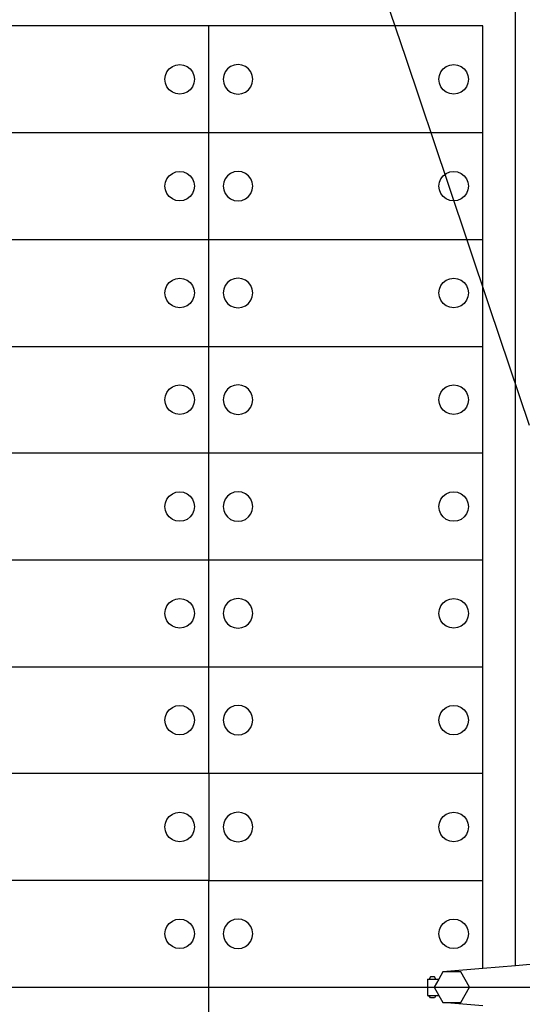
# Model space of a CAD drawing. Units: metres. Extents: x 32 to 217, y -44 to 45.
# Drawn here: x 133 to 136, y 21 to 27 of the extents above; entities that cross this region are included whole.
import ezdxf

# ---------------------------------------------------------------- set-up
doc = ezdxf.new("R2010")
doc.units = ezdxf.units.M
doc.layers.add('Edges', color=7, linetype='Continuous')

# ---------------------------------------------------------------- blocks, each defined once
blk = doc.blocks.new('cargoplan')
at = {"layer": 'Edges'}
for p, q in [((114.8039, 27.8374), (115.0698, 27.0467)), ((115.7406, 21.5098), (115.7406, 27.4426)), ((113.8689, 27.2426), (112.1971, 27.2426)), ((113.8689, 26.5911), (113.8689, 27.2426)), ((115.5406, 27.2426), (113.8689, 27.2426)), ((115.5406, 26.5911), (115.5406, 27.2426)), ((115.0698, 27.0467), (115.3282, 26.278)), ((113.6131, 26.9619), (113.6274, 26.9805)), ((113.6274, 26.9805), (113.646, 26.9948)), ((113.646, 26.9948), (113.6677, 27.0038)), ((113.6677, 27.0038), (113.691, 27.0069)), ((113.691, 27.0069), (113.7143, 27.0038)), ((113.7143, 27.0038), (113.736, 26.9948)), ((113.736, 26.9948), (113.7547, 26.9805)), ((113.7547, 26.9805), (113.769, 26.9619)), ((113.9831, 26.9805), (113.9688, 26.9619)), ((114.0017, 26.9948), (113.9831, 26.9805)), ((114.0234, 27.0038), (114.0017, 26.9948)), ((114.0467, 27.0069), (114.0234, 27.0038)), ((114.07, 27.0038), (114.0467, 27.0069)), ((114.0917, 26.9948), (114.07, 27.0038)), ((114.1104, 26.9805), (114.0917, 26.9948)), ((114.1247, 26.9619), (114.1104, 26.9805)), ((115.2848, 26.9619), (115.2991, 26.9805)), ((115.2991, 26.9805), (115.3178, 26.9948)), ((115.3178, 26.9948), (115.3395, 27.0038)), ((115.3395, 27.0038), (115.3628, 27.0069)), ((115.3628, 27.0069), (115.3861, 27.0038)), ((115.3861, 27.0038), (115.4078, 26.9948)), ((115.4078, 26.9948), (115.4264, 26.9805)), ((115.4264, 26.9805), (115.4407, 26.9619)), ((113.601, 26.9169), (113.6041, 26.9402)), ((113.6041, 26.8936), (113.601, 26.9169)), ((113.6041, 26.9402), (113.6131, 26.9619)), ((113.769, 26.9619), (113.778, 26.9402)), ((113.778, 26.9402), (113.781, 26.9169)), ((113.781, 26.9169), (113.778, 26.8936)), ((113.9598, 26.9402), (113.9567, 26.9169)), ((113.9567, 26.9169), (113.9598, 26.8936)), ((113.9688, 26.9619), (113.9598, 26.9402)), ((114.1336, 26.9402), (114.1247, 26.9619)), ((114.1367, 26.9169), (114.1336, 26.9402)), ((114.1336, 26.8936), (114.1367, 26.9169)), ((115.2728, 26.9169), (115.2758, 26.9402)), ((115.2758, 26.8936), (115.2728, 26.9169)), ((115.2758, 26.9402), (115.2848, 26.9619)), ((115.4407, 26.9619), (115.4497, 26.9402)), ((115.4497, 26.9402), (115.4528, 26.9169)), ((115.4528, 26.9169), (115.4497, 26.8936)), ((113.6131, 26.8719), (113.6041, 26.8936)), ((113.6274, 26.8532), (113.6131, 26.8719)), ((113.646, 26.8389), (113.6274, 26.8532)), ((113.7547, 26.8532), (113.736, 26.8389)), ((113.769, 26.8719), (113.7547, 26.8532)), ((113.778, 26.8936), (113.769, 26.8719)), ((113.9598, 26.8936), (113.9688, 26.8719)), ((113.9688, 26.8719), (113.9831, 26.8532)), ((113.9831, 26.8532), (114.0017, 26.8389)), ((114.0917, 26.8389), (114.1104, 26.8532)), ((114.1104, 26.8532), (114.1247, 26.8719)), ((114.1247, 26.8719), (114.1336, 26.8936)), ((115.2848, 26.8719), (115.2758, 26.8936)), ((115.2991, 26.8532), (115.2848, 26.8719)), ((115.3178, 26.8389), (115.2991, 26.8532)), ((115.4264, 26.8532), (115.4078, 26.8389)), ((115.4407, 26.8719), (115.4264, 26.8532)), ((115.4497, 26.8936), (115.4407, 26.8719)), ((113.6677, 26.8299), (113.646, 26.8389)), ((113.691, 26.8269), (113.6677, 26.8299)), ((113.7143, 26.8299), (113.691, 26.8269)), ((113.736, 26.8389), (113.7143, 26.8299)), ((114.0017, 26.8389), (114.0234, 26.8299)), ((114.0234, 26.8299), (114.0467, 26.8269)), ((114.0467, 26.8269), (114.07, 26.8299)), ((114.07, 26.8299), (114.0917, 26.8389)), ((115.3395, 26.8299), (115.3178, 26.8389)), ((115.3628, 26.8269), (115.3395, 26.8299)), ((115.3861, 26.8299), (115.3628, 26.8269)), ((115.4078, 26.8389), (115.3861, 26.8299)), ((113.8689, 26.5911), (112.1971, 26.5911)), ((113.8689, 25.9395), (113.8689, 26.5911)), ((115.5406, 26.5911), (113.8689, 26.5911)), ((115.5406, 25.9395), (115.5406, 26.5911)), ((113.6041, 26.2886), (113.6131, 26.3103)), ((113.6131, 26.3103), (113.6274, 26.329)), ((113.6274, 26.329), (113.646, 26.3433)), ((113.646, 26.3433), (113.6677, 26.3522)), ((113.6677, 26.3522), (113.691, 26.3553)), ((113.691, 26.3553), (113.7143, 26.3522)), ((113.7143, 26.3522), (113.736, 26.3433)), ((113.736, 26.3433), (113.7547, 26.329)), ((113.7547, 26.329), (113.769, 26.3103)), ((113.769, 26.3103), (113.778, 26.2886)), ((113.9688, 26.3103), (113.9598, 26.2886)), ((113.9831, 26.329), (113.9688, 26.3103)), ((114.0017, 26.3433), (113.9831, 26.329)), ((114.0234, 26.3522), (114.0017, 26.3433)), ((114.0467, 26.3553), (114.0234, 26.3522)), ((114.07, 26.3522), (114.0467, 26.3553)), ((114.0917, 26.3433), (114.07, 26.3522)), ((114.1104, 26.329), (114.0917, 26.3433)), ((114.1247, 26.3103), (114.1104, 26.329)), ((114.1336, 26.2886), (114.1247, 26.3103)), ((115.2758, 26.2886), (115.2848, 26.3103)), ((115.2848, 26.3103), (115.2991, 26.329)), ((115.2991, 26.329), (115.3178, 26.3433)), ((115.3178, 26.3433), (115.3395, 26.3522)), ((115.3395, 26.3522), (115.3628, 26.3553)), ((115.3628, 26.3553), (115.3861, 26.3522)), ((115.3861, 26.3522), (115.4078, 26.3433)), ((115.4078, 26.3433), (115.4264, 26.329)), ((115.4264, 26.329), (115.4407, 26.3103)), ((115.4407, 26.3103), (115.4497, 26.2886)), ((113.601, 26.2653), (113.6041, 26.2886)), ((113.6041, 26.242), (113.601, 26.2653)), ((113.778, 26.2886), (113.781, 26.2653)), ((113.781, 26.2653), (113.778, 26.242)), ((113.9598, 26.2886), (113.9567, 26.2653)), ((113.9567, 26.2653), (113.9598, 26.242)), ((114.1367, 26.2653), (114.1336, 26.2886)), ((114.1336, 26.242), (114.1367, 26.2653)), ((115.2728, 26.2653), (115.2758, 26.2886)), ((115.2758, 26.242), (115.2728, 26.2653)), ((115.3282, 26.278), (115.5791, 25.5316)), ((115.4497, 26.2886), (115.4528, 26.2653)), ((115.4528, 26.2653), (115.4497, 26.242)), ((113.6131, 26.2203), (113.6041, 26.242)), ((113.6274, 26.2017), (113.6131, 26.2203)), ((113.646, 26.1874), (113.6274, 26.2017)), ((113.6677, 26.1784), (113.646, 26.1874)), ((113.736, 26.1874), (113.7143, 26.1784)), ((113.7547, 26.2017), (113.736, 26.1874)), ((113.769, 26.2203), (113.7547, 26.2017)), ((113.778, 26.242), (113.769, 26.2203)), ((113.9598, 26.242), (113.9688, 26.2203)), ((113.9688, 26.2203), (113.9831, 26.2017)), ((113.9831, 26.2017), (114.0017, 26.1874)), ((114.0017, 26.1874), (114.0234, 26.1784)), ((114.07, 26.1784), (114.0917, 26.1874)), ((114.0917, 26.1874), (114.1104, 26.2017)), ((114.1104, 26.2017), (114.1247, 26.2203)), ((114.1247, 26.2203), (114.1336, 26.242)), ((115.2848, 26.2203), (115.2758, 26.242)), ((115.2991, 26.2017), (115.2848, 26.2203)), ((115.3178, 26.1874), (115.2991, 26.2017)), ((115.3395, 26.1784), (115.3178, 26.1874)), ((115.4078, 26.1874), (115.3861, 26.1784)), ((115.4264, 26.2017), (115.4078, 26.1874)), ((115.4407, 26.2203), (115.4264, 26.2017)), ((115.4497, 26.242), (115.4407, 26.2203)), ((113.691, 26.1753), (113.6677, 26.1784)), ((113.7143, 26.1784), (113.691, 26.1753)), ((114.0234, 26.1784), (114.0467, 26.1753)), ((114.0467, 26.1753), (114.07, 26.1784)), ((115.3628, 26.1753), (115.3395, 26.1784)), ((115.3861, 26.1784), (115.3628, 26.1753)), ((112.1971, 25.9395), (113.8689, 25.9395)), ((113.8689, 25.288), (113.8689, 25.9395)), ((113.8689, 25.9395), (115.5406, 25.9395)), ((115.5406, 25.288), (115.5406, 25.9395)), ((113.6041, 25.6371), (113.6131, 25.6588)), ((113.6131, 25.6588), (113.6274, 25.6774)), ((113.6274, 25.6774), (113.646, 25.6917)), ((113.646, 25.6917), (113.6677, 25.7007)), ((113.6677, 25.7007), (113.691, 25.7038)), ((113.691, 25.7038), (113.7143, 25.7007)), ((113.7143, 25.7007), (113.736, 25.6917)), ((113.736, 25.6917), (113.7547, 25.6774)), ((113.7547, 25.6774), (113.769, 25.6588)), ((113.769, 25.6588), (113.778, 25.6371)), ((113.9688, 25.6588), (113.9598, 25.6371)), ((113.9831, 25.6774), (113.9688, 25.6588)), ((114.0017, 25.6917), (113.9831, 25.6774)), ((114.0234, 25.7007), (114.0017, 25.6917)), ((114.0467, 25.7038), (114.0234, 25.7007)), ((114.07, 25.7007), (114.0467, 25.7038)), ((114.0917, 25.6917), (114.07, 25.7007)), ((114.1104, 25.6774), (114.0917, 25.6917)), ((114.1247, 25.6588), (114.1104, 25.6774)), ((114.1336, 25.6371), (114.1247, 25.6588)), ((115.2758, 25.6371), (115.2848, 25.6588)), ((115.2848, 25.6588), (115.2991, 25.6774)), ((115.2991, 25.6774), (115.3178, 25.6917)), ((115.3178, 25.6917), (115.3395, 25.7007)), ((115.3395, 25.7007), (115.3628, 25.7038)), ((115.3628, 25.7038), (115.3861, 25.7007)), ((115.3861, 25.7007), (115.4078, 25.6917)), ((115.4078, 25.6917), (115.4264, 25.6774)), ((115.4264, 25.6774), (115.4407, 25.6588)), ((115.4407, 25.6588), (115.4497, 25.6371)), ((113.601, 25.6138), (113.6041, 25.6371)), ((113.6041, 25.5905), (113.601, 25.6138)), ((113.6131, 25.5688), (113.6041, 25.5905)), ((113.778, 25.5905), (113.769, 25.5688)), ((113.778, 25.6371), (113.781, 25.6138)), ((113.781, 25.6138), (113.778, 25.5905)), ((113.9598, 25.6371), (113.9567, 25.6138)), ((113.9567, 25.6138), (113.9598, 25.5905)), ((113.9598, 25.5905), (113.9688, 25.5688)), ((114.1247, 25.5688), (114.1336, 25.5905)), ((114.1367, 25.6138), (114.1336, 25.6371)), ((114.1336, 25.5905), (114.1367, 25.6138)), ((115.2728, 25.6138), (115.2758, 25.6371)), ((115.2758, 25.5905), (115.2728, 25.6138)), ((115.2848, 25.5688), (115.2758, 25.5905)), ((115.4497, 25.5905), (115.4407, 25.5688)), ((115.4497, 25.6371), (115.4528, 25.6138)), ((115.4528, 25.6138), (115.4497, 25.5905)), ((113.6274, 25.5501), (113.6131, 25.5688)), ((113.646, 25.5358), (113.6274, 25.5501)), ((113.6677, 25.5268), (113.646, 25.5358)), ((113.691, 25.5238), (113.6677, 25.5268)), ((113.7143, 25.5268), (113.691, 25.5238)), ((113.736, 25.5358), (113.7143, 25.5268)), ((113.7547, 25.5501), (113.736, 25.5358)), ((113.769, 25.5688), (113.7547, 25.5501)), ((113.9688, 25.5688), (113.9831, 25.5501)), ((113.9831, 25.5501), (114.0017, 25.5358)), ((114.0017, 25.5358), (114.0234, 25.5268)), ((114.0234, 25.5268), (114.0467, 25.5238)), ((114.0467, 25.5238), (114.07, 25.5268)), ((114.07, 25.5268), (114.0917, 25.5358)), ((114.0917, 25.5358), (114.1104, 25.5501)), ((114.1104, 25.5501), (114.1247, 25.5688)), ((115.2991, 25.5501), (115.2848, 25.5688)), ((115.3178, 25.5358), (115.2991, 25.5501)), ((115.3395, 25.5268), (115.3178, 25.5358)), ((115.3628, 25.5238), (115.3395, 25.5268)), ((115.3861, 25.5268), (115.3628, 25.5238)), ((115.4078, 25.5358), (115.3861, 25.5268)), ((115.4264, 25.5501), (115.4078, 25.5358)), ((115.4407, 25.5688), (115.4264, 25.5501)), ((115.5791, 25.5316), (115.8226, 24.8076)), ((112.1971, 25.288), (113.8689, 25.288)), ((113.8689, 24.6364), (113.8689, 25.288)), ((113.8689, 25.288), (115.5406, 25.288)), ((115.5406, 24.6364), (115.5406, 25.288)), ((113.646, 25.0402), (113.6677, 25.0492)), ((113.6677, 25.0492), (113.691, 25.0522)), ((113.691, 25.0522), (113.7143, 25.0492)), ((113.7143, 25.0492), (113.736, 25.0402)), ((114.0234, 25.0492), (114.0017, 25.0402)), ((114.0467, 25.0522), (114.0234, 25.0492)), ((114.07, 25.0492), (114.0467, 25.0522)), ((114.0917, 25.0402), (114.07, 25.0492)), ((115.3178, 25.0402), (115.3395, 25.0492)), ((115.3395, 25.0492), (115.3628, 25.0522)), ((115.3628, 25.0522), (115.3861, 25.0492)), ((115.3861, 25.0492), (115.4078, 25.0402)), ((113.6041, 24.9855), (113.6131, 25.0072)), ((113.6131, 25.0072), (113.6274, 25.0259)), ((113.6274, 25.0259), (113.646, 25.0402)), ((113.736, 25.0402), (113.7547, 25.0259)), ((113.7547, 25.0259), (113.769, 25.0072)), ((113.769, 25.0072), (113.778, 24.9855)), ((113.9688, 25.0072), (113.9598, 24.9855)), ((113.9831, 25.0259), (113.9688, 25.0072)), ((114.0017, 25.0402), (113.9831, 25.0259)), ((114.1104, 25.0259), (114.0917, 25.0402)), ((114.1247, 25.0072), (114.1104, 25.0259)), ((114.1336, 24.9855), (114.1247, 25.0072)), ((115.2758, 24.9855), (115.2848, 25.0072)), ((115.2848, 25.0072), (115.2991, 25.0259)), ((115.2991, 25.0259), (115.3178, 25.0402)), ((115.4078, 25.0402), (115.4264, 25.0259)), ((115.4264, 25.0259), (115.4407, 25.0072)), ((115.4407, 25.0072), (115.4497, 24.9855)), ((113.601, 24.9622), (113.6041, 24.9855)), ((113.6041, 24.9389), (113.601, 24.9622)), ((113.6131, 24.9172), (113.6041, 24.9389)), ((113.778, 24.9389), (113.769, 24.9172)), ((113.778, 24.9855), (113.781, 24.9622)), ((113.781, 24.9622), (113.778, 24.9389)), ((113.9598, 24.9855), (113.9567, 24.9622)), ((113.9567, 24.9622), (113.9598, 24.9389)), ((113.9598, 24.9389), (113.9688, 24.9172)), ((114.1247, 24.9172), (114.1336, 24.9389)), ((114.1367, 24.9622), (114.1336, 24.9855)), ((114.1336, 24.9389), (114.1367, 24.9622)), ((115.2728, 24.9622), (115.2758, 24.9855)), ((115.2758, 24.9389), (115.2728, 24.9622)), ((115.2848, 24.9172), (115.2758, 24.9389)), ((115.4497, 24.9389), (115.4407, 24.9172)), ((115.4497, 24.9855), (115.4528, 24.9622)), ((115.4528, 24.9622), (115.4497, 24.9389)), ((113.6274, 24.8986), (113.6131, 24.9172)), ((113.646, 24.8843), (113.6274, 24.8986)), ((113.6677, 24.8753), (113.646, 24.8843)), ((113.691, 24.8722), (113.6677, 24.8753)), ((113.7143, 24.8753), (113.691, 24.8722)), ((113.736, 24.8843), (113.7143, 24.8753)), ((113.7547, 24.8986), (113.736, 24.8843)), ((113.769, 24.9172), (113.7547, 24.8986)), ((113.9688, 24.9172), (113.9831, 24.8986)), ((113.9831, 24.8986), (114.0017, 24.8843)), ((114.0017, 24.8843), (114.0234, 24.8753)), ((114.0234, 24.8753), (114.0467, 24.8722)), ((114.0467, 24.8722), (114.07, 24.8753)), ((114.07, 24.8753), (114.0917, 24.8843)), ((114.0917, 24.8843), (114.1104, 24.8986)), ((114.1104, 24.8986), (114.1247, 24.9172)), ((115.2991, 24.8986), (115.2848, 24.9172)), ((115.3178, 24.8843), (115.2991, 24.8986)), ((115.3395, 24.8753), (115.3178, 24.8843)), ((115.3628, 24.8722), (115.3395, 24.8753)), ((115.3861, 24.8753), (115.3628, 24.8722)), ((115.4078, 24.8843), (115.3861, 24.8753)), ((115.4264, 24.8986), (115.4078, 24.8843)), ((115.4407, 24.9172), (115.4264, 24.8986)), ((113.8689, 24.6364), (112.1971, 24.6364)), ((113.8689, 23.9849), (113.8689, 24.6364)), ((115.5406, 24.6364), (113.8689, 24.6364)), ((115.5406, 23.9849), (115.5406, 24.6364)), ((113.6274, 24.3743), (113.646, 24.3886)), ((113.646, 24.3886), (113.6677, 24.3976)), ((113.6677, 24.3976), (113.691, 24.4007)), ((113.691, 24.4007), (113.7143, 24.3976)), ((113.7143, 24.3976), (113.736, 24.3886)), ((113.736, 24.3886), (113.7547, 24.3743)), ((114.0017, 24.3886), (113.9831, 24.3743)), ((114.0234, 24.3976), (114.0017, 24.3886)), ((114.0467, 24.4007), (114.0234, 24.3976)), ((114.07, 24.3976), (114.0467, 24.4007)), ((114.0917, 24.3886), (114.07, 24.3976)), ((114.1104, 24.3743), (114.0917, 24.3886)), ((115.2991, 24.3743), (115.3178, 24.3886)), ((115.3178, 24.3886), (115.3395, 24.3976)), ((115.3395, 24.3976), (115.3628, 24.4007)), ((115.3628, 24.4007), (115.3861, 24.3976)), ((115.3861, 24.3976), (115.4078, 24.3886)), ((115.4078, 24.3886), (115.4264, 24.3743)), ((113.601, 24.3107), (113.6041, 24.334)), ((113.6041, 24.334), (113.6131, 24.3557)), ((113.6131, 24.3557), (113.6274, 24.3743)), ((113.7547, 24.3743), (113.769, 24.3557)), ((113.769, 24.3557), (113.778, 24.334)), ((113.778, 24.334), (113.781, 24.3107)), ((113.9598, 24.334), (113.9567, 24.3107)), ((113.9688, 24.3557), (113.9598, 24.334)), ((113.9831, 24.3743), (113.9688, 24.3557)), ((114.1247, 24.3557), (114.1104, 24.3743)), ((114.1336, 24.334), (114.1247, 24.3557)), ((114.1367, 24.3107), (114.1336, 24.334)), ((115.2728, 24.3107), (115.2758, 24.334)), ((115.2758, 24.334), (115.2848, 24.3557)), ((115.2848, 24.3557), (115.2991, 24.3743)), ((115.4264, 24.3743), (115.4407, 24.3557)), ((115.4407, 24.3557), (115.4497, 24.334)), ((115.4497, 24.334), (115.4528, 24.3107)), ((113.6041, 24.2874), (113.601, 24.3107)), ((113.6131, 24.2657), (113.6041, 24.2874)), ((113.6274, 24.247), (113.6131, 24.2657)), ((113.769, 24.2657), (113.7547, 24.247)), ((113.778, 24.2874), (113.769, 24.2657)), ((113.781, 24.3107), (113.778, 24.2874)), ((113.9567, 24.3107), (113.9598, 24.2874)), ((113.9598, 24.2874), (113.9688, 24.2657)), ((113.9688, 24.2657), (113.9831, 24.247)), ((114.1104, 24.247), (114.1247, 24.2657)), ((114.1247, 24.2657), (114.1336, 24.2874)), ((114.1336, 24.2874), (114.1367, 24.3107)), ((115.2758, 24.2874), (115.2728, 24.3107)), ((115.2848, 24.2657), (115.2758, 24.2874)), ((115.2991, 24.247), (115.2848, 24.2657)), ((115.4407, 24.2657), (115.4264, 24.247)), ((115.4497, 24.2874), (115.4407, 24.2657)), ((115.4528, 24.3107), (115.4497, 24.2874)), ((113.646, 24.2327), (113.6274, 24.247)), ((113.6677, 24.2237), (113.646, 24.2327)), ((113.691, 24.2207), (113.6677, 24.2237)), ((113.7143, 24.2237), (113.691, 24.2207)), ((113.736, 24.2327), (113.7143, 24.2237)), ((113.7547, 24.247), (113.736, 24.2327)), ((113.9831, 24.247), (114.0017, 24.2327)), ((114.0017, 24.2327), (114.0234, 24.2237)), ((114.0234, 24.2237), (114.0467, 24.2207)), ((114.0467, 24.2207), (114.07, 24.2237)), ((114.07, 24.2237), (114.0917, 24.2327)), ((114.0917, 24.2327), (114.1104, 24.247)), ((115.3178, 24.2327), (115.2991, 24.247)), ((115.3395, 24.2237), (115.3178, 24.2327)), ((115.3628, 24.2207), (115.3395, 24.2237)), ((115.3861, 24.2237), (115.3628, 24.2207)), ((115.4078, 24.2327), (115.3861, 24.2237)), ((115.4264, 24.247), (115.4078, 24.2327)), ((112.1971, 23.9849), (113.8689, 23.9849)), ((113.8689, 23.3334), (113.8689, 23.9849)), ((113.8689, 23.9849), (115.5406, 23.9849)), ((115.5406, 23.3334), (115.5406, 23.9849)), ((113.6274, 23.7228), (113.646, 23.7371)), ((113.646, 23.7371), (113.6677, 23.7461)), ((113.6677, 23.7461), (113.691, 23.7491)), ((113.691, 23.7491), (113.7143, 23.7461)), ((113.7143, 23.7461), (113.736, 23.7371)), ((113.736, 23.7371), (113.7547, 23.7228)), ((114.0017, 23.7371), (113.9831, 23.7228)), ((114.0234, 23.7461), (114.0017, 23.7371)), ((114.0467, 23.7491), (114.0234, 23.7461)), ((114.07, 23.7461), (114.0467, 23.7491)), ((114.0917, 23.7371), (114.07, 23.7461)), ((114.1104, 23.7228), (114.0917, 23.7371)), ((115.2991, 23.7228), (115.3178, 23.7371)), ((115.3178, 23.7371), (115.3395, 23.7461)), ((115.3395, 23.7461), (115.3628, 23.7491)), ((115.3628, 23.7491), (115.3861, 23.7461)), ((115.3861, 23.7461), (115.4078, 23.7371)), ((115.4078, 23.7371), (115.4264, 23.7228)), ((113.601, 23.6591), (113.6041, 23.6824)), ((113.6041, 23.6824), (113.6131, 23.7041)), ((113.6131, 23.7041), (113.6274, 23.7228)), ((113.7547, 23.7228), (113.769, 23.7041)), ((113.769, 23.7041), (113.778, 23.6824)), ((113.778, 23.6824), (113.781, 23.6591)), ((113.9598, 23.6824), (113.9567, 23.6591)), ((113.9688, 23.7041), (113.9598, 23.6824)), ((113.9831, 23.7228), (113.9688, 23.7041)), ((114.1247, 23.7041), (114.1104, 23.7228)), ((114.1336, 23.6824), (114.1247, 23.7041)), ((114.1367, 23.6591), (114.1336, 23.6824)), ((115.2728, 23.6591), (115.2758, 23.6824)), ((115.2758, 23.6824), (115.2848, 23.7041)), ((115.2848, 23.7041), (115.2991, 23.7228)), ((115.4264, 23.7228), (115.4407, 23.7041)), ((115.4407, 23.7041), (115.4497, 23.6824)), ((115.4497, 23.6824), (115.4528, 23.6591)), ((113.6041, 23.6358), (113.601, 23.6591)), ((113.6131, 23.6141), (113.6041, 23.6358)), ((113.6274, 23.5955), (113.6131, 23.6141)), ((113.769, 23.6141), (113.7547, 23.5955)), ((113.778, 23.6358), (113.769, 23.6141)), ((113.781, 23.6591), (113.778, 23.6358)), ((113.9567, 23.6591), (113.9598, 23.6358)), ((113.9598, 23.6358), (113.9688, 23.6141)), ((113.9688, 23.6141), (113.9831, 23.5955)), ((114.1104, 23.5955), (114.1247, 23.6141)), ((114.1247, 23.6141), (114.1336, 23.6358)), ((114.1336, 23.6358), (114.1367, 23.6591)), ((115.2758, 23.6358), (115.2728, 23.6591)), ((115.2848, 23.6141), (115.2758, 23.6358)), ((115.2991, 23.5955), (115.2848, 23.6141)), ((115.4407, 23.6141), (115.4264, 23.5955)), ((115.4497, 23.6358), (115.4407, 23.6141)), ((115.4528, 23.6591), (115.4497, 23.6358)), ((113.646, 23.5812), (113.6274, 23.5955)), ((113.6677, 23.5722), (113.646, 23.5812)), ((113.691, 23.5691), (113.6677, 23.5722)), ((113.7143, 23.5722), (113.691, 23.5691)), ((113.736, 23.5812), (113.7143, 23.5722)), ((113.7547, 23.5955), (113.736, 23.5812)), ((113.9831, 23.5955), (114.0017, 23.5812)), ((114.0017, 23.5812), (114.0234, 23.5722)), ((114.0234, 23.5722), (114.0467, 23.5691)), ((114.0467, 23.5691), (114.07, 23.5722)), ((114.07, 23.5722), (114.0917, 23.5812)), ((114.0917, 23.5812), (114.1104, 23.5955)), ((115.3178, 23.5812), (115.2991, 23.5955)), ((115.3395, 23.5722), (115.3178, 23.5812)), ((115.3628, 23.5691), (115.3395, 23.5722)), ((115.3861, 23.5722), (115.3628, 23.5691)), ((115.4078, 23.5812), (115.3861, 23.5722)), ((115.4264, 23.5955), (115.4078, 23.5812)), ((112.1971, 23.3334), (113.8689, 23.3334)), ((113.8689, 23.3334), (115.5406, 23.3334)), ((113.8689, 22.6818), (113.8689, 23.3334)), ((115.5406, 22.6818), (115.5406, 23.3334)), ((113.6131, 23.0526), (113.6274, 23.0712)), ((113.6274, 23.0712), (113.646, 23.0855)), ((113.646, 23.0855), (113.6677, 23.0945)), ((113.6677, 23.0945), (113.691, 23.0976)), ((113.691, 23.0976), (113.7143, 23.0945)), ((113.7143, 23.0945), (113.736, 23.0855)), ((113.736, 23.0855), (113.7547, 23.0712)), ((113.7547, 23.0712), (113.769, 23.0526)), ((113.9831, 23.0712), (113.9688, 23.0526)), ((114.0017, 23.0855), (113.9831, 23.0712)), ((114.0234, 23.0945), (114.0017, 23.0855)), ((114.0467, 23.0976), (114.0234, 23.0945)), ((114.07, 23.0945), (114.0467, 23.0976)), ((114.0917, 23.0855), (114.07, 23.0945)), ((114.1104, 23.0712), (114.0917, 23.0855)), ((114.1247, 23.0526), (114.1104, 23.0712)), ((115.2848, 23.0526), (115.2991, 23.0712)), ((115.2991, 23.0712), (115.3178, 23.0855)), ((115.3178, 23.0855), (115.3395, 23.0945)), ((115.3395, 23.0945), (115.3628, 23.0976)), ((115.3628, 23.0976), (115.3861, 23.0945)), ((115.3861, 23.0945), (115.4078, 23.0855)), ((115.4078, 23.0855), (115.4264, 23.0712)), ((115.4264, 23.0712), (115.4407, 23.0526)), ((113.601, 23.0076), (113.6041, 23.0309)), ((113.6041, 22.9843), (113.601, 23.0076)), ((113.6041, 23.0309), (113.6131, 23.0526)), ((113.769, 23.0526), (113.778, 23.0309)), ((113.778, 23.0309), (113.781, 23.0076)), ((113.781, 23.0076), (113.778, 22.9843)), ((113.9598, 23.0309), (113.9567, 23.0076)), ((113.9567, 23.0076), (113.9598, 22.9843)), ((113.9688, 23.0526), (113.9598, 23.0309)), ((114.1336, 23.0309), (114.1247, 23.0526)), ((114.1367, 23.0076), (114.1336, 23.0309)), ((114.1336, 22.9843), (114.1367, 23.0076)), ((115.2728, 23.0076), (115.2758, 23.0309)), ((115.2758, 22.9843), (115.2728, 23.0076)), ((115.2758, 23.0309), (115.2848, 23.0526)), ((115.4407, 23.0526), (115.4497, 23.0309)), ((115.4497, 23.0309), (115.4528, 23.0076)), ((115.4528, 23.0076), (115.4497, 22.9843)), ((113.6131, 22.9626), (113.6041, 22.9843)), ((113.6274, 22.9439), (113.6131, 22.9626)), ((113.646, 22.9296), (113.6274, 22.9439)), ((113.7547, 22.9439), (113.736, 22.9296)), ((113.769, 22.9626), (113.7547, 22.9439)), ((113.778, 22.9843), (113.769, 22.9626)), ((113.9598, 22.9843), (113.9688, 22.9626)), ((113.9688, 22.9626), (113.9831, 22.9439)), ((113.9831, 22.9439), (114.0017, 22.9296)), ((114.0917, 22.9296), (114.1104, 22.9439)), ((114.1104, 22.9439), (114.1247, 22.9626)), ((114.1247, 22.9626), (114.1336, 22.9843)), ((115.2848, 22.9626), (115.2758, 22.9843)), ((115.2991, 22.9439), (115.2848, 22.9626)), ((115.3178, 22.9296), (115.2991, 22.9439)), ((115.4264, 22.9439), (115.4078, 22.9296)), ((115.4407, 22.9626), (115.4264, 22.9439)), ((115.4497, 22.9843), (115.4407, 22.9626)), ((113.6677, 22.9207), (113.646, 22.9296)), ((113.691, 22.9176), (113.6677, 22.9207)), ((113.7143, 22.9207), (113.691, 22.9176)), ((113.736, 22.9296), (113.7143, 22.9207)), ((114.0017, 22.9296), (114.0234, 22.9207)), ((114.0234, 22.9207), (114.0467, 22.9176)), ((114.0467, 22.9176), (114.07, 22.9207)), ((114.07, 22.9207), (114.0917, 22.9296)), ((115.3395, 22.9207), (115.3178, 22.9296)), ((115.3628, 22.9176), (115.3395, 22.9207)), ((115.3861, 22.9207), (115.3628, 22.9176)), ((115.4078, 22.9296), (115.3861, 22.9207)), ((113.8689, 22.6818), (112.1971, 22.6818)), ((113.8689, 22.6818), (113.8689, 22.0303)), ((115.5406, 22.6818), (113.8689, 22.6818)), ((115.5406, 22.0303), (115.5406, 22.6818)), ((113.6131, 22.401), (113.6274, 22.4197)), ((113.6274, 22.4197), (113.646, 22.434)), ((113.646, 22.434), (113.6677, 22.443)), ((113.6677, 22.443), (113.691, 22.446)), ((113.691, 22.446), (113.7143, 22.443)), ((113.7143, 22.443), (113.736, 22.434)), ((113.736, 22.434), (113.7547, 22.4197)), ((113.7547, 22.4197), (113.769, 22.401)), ((113.9831, 22.4197), (113.9688, 22.401)), ((114.0017, 22.434), (113.9831, 22.4197)), ((114.0234, 22.443), (114.0017, 22.434)), ((114.0467, 22.446), (114.0234, 22.443)), ((114.07, 22.443), (114.0467, 22.446)), ((114.0917, 22.434), (114.07, 22.443)), ((114.1104, 22.4197), (114.0917, 22.434)), ((114.1247, 22.401), (114.1104, 22.4197)), ((115.2848, 22.401), (115.2991, 22.4197)), ((115.2991, 22.4197), (115.3178, 22.434)), ((115.3178, 22.434), (115.3395, 22.443)), ((115.3395, 22.443), (115.3628, 22.446)), ((115.3628, 22.446), (115.3861, 22.443)), ((115.3861, 22.443), (115.4078, 22.434)), ((115.4078, 22.434), (115.4264, 22.4197)), ((115.4264, 22.4197), (115.4407, 22.401)), ((113.601, 22.356), (113.6041, 22.3793)), ((113.6041, 22.3327), (113.601, 22.356)), ((113.6041, 22.3793), (113.6131, 22.401)), ((113.769, 22.401), (113.778, 22.3793)), ((113.778, 22.3793), (113.781, 22.356)), ((113.781, 22.356), (113.778, 22.3327)), ((113.9598, 22.3793), (113.9567, 22.356)), ((113.9567, 22.356), (113.9598, 22.3327)), ((113.9688, 22.401), (113.9598, 22.3793)), ((114.1336, 22.3793), (114.1247, 22.401)), ((114.1367, 22.356), (114.1336, 22.3793)), ((114.1336, 22.3327), (114.1367, 22.356)), ((115.2728, 22.356), (115.2758, 22.3793)), ((115.2758, 22.3327), (115.2728, 22.356)), ((115.2758, 22.3793), (115.2848, 22.401)), ((115.4407, 22.401), (115.4497, 22.3793)), ((115.4497, 22.3793), (115.4528, 22.356)), ((115.4528, 22.356), (115.4497, 22.3327)), ((113.6131, 22.311), (113.6041, 22.3327)), ((113.6274, 22.2924), (113.6131, 22.311)), ((113.646, 22.2781), (113.6274, 22.2924)), ((113.7547, 22.2924), (113.736, 22.2781)), ((113.769, 22.311), (113.7547, 22.2924)), ((113.778, 22.3327), (113.769, 22.311)), ((113.9598, 22.3327), (113.9688, 22.311)), ((113.9688, 22.311), (113.9831, 22.2924)), ((113.9831, 22.2924), (114.0017, 22.2781)), ((114.0917, 22.2781), (114.1104, 22.2924)), ((114.1104, 22.2924), (114.1247, 22.311)), ((114.1247, 22.311), (114.1336, 22.3327)), ((115.2848, 22.311), (115.2758, 22.3327)), ((115.2991, 22.2924), (115.2848, 22.311)), ((115.3178, 22.2781), (115.2991, 22.2924)), ((115.4264, 22.2924), (115.4078, 22.2781)), ((115.4407, 22.311), (115.4264, 22.2924)), ((115.4497, 22.3327), (115.4407, 22.311)), ((113.6677, 22.2691), (113.646, 22.2781)), ((113.691, 22.266), (113.6677, 22.2691)), ((113.7143, 22.2691), (113.691, 22.266)), ((113.736, 22.2781), (113.7143, 22.2691)), ((114.0017, 22.2781), (114.0234, 22.2691)), ((114.0234, 22.2691), (114.0467, 22.266)), ((114.0467, 22.266), (114.07, 22.2691)), ((114.07, 22.2691), (114.0917, 22.2781)), ((115.3395, 22.2691), (115.3178, 22.2781)), ((115.3628, 22.266), (115.3395, 22.2691)), ((115.3861, 22.2691), (115.3628, 22.266)), ((115.4078, 22.2781), (115.3861, 22.2691)), ((113.8689, 22.0303), (112.1971, 22.0303)), ((113.8689, 22.0303), (115.5406, 22.0303)), ((113.8689, 21.3787), (113.8689, 22.0303)), ((115.5406, 21.4932), (115.5406, 22.0303)), ((113.6041, 21.7278), (113.6131, 21.7495)), ((113.6131, 21.7495), (113.6274, 21.7681)), ((113.6274, 21.7681), (113.646, 21.7824)), ((113.646, 21.7824), (113.6677, 21.7914)), ((113.6677, 21.7914), (113.691, 21.7945)), ((113.691, 21.7945), (113.7143, 21.7914)), ((113.7143, 21.7914), (113.736, 21.7824)), ((113.736, 21.7824), (113.7547, 21.7681)), ((113.7547, 21.7681), (113.769, 21.7495)), ((113.769, 21.7495), (113.778, 21.7278)), ((113.9688, 21.7495), (113.9598, 21.7278)), ((113.9831, 21.7681), (113.9688, 21.7495)), ((114.0017, 21.7824), (113.9831, 21.7681)), ((114.0234, 21.7914), (114.0017, 21.7824)), ((114.0467, 21.7945), (114.0234, 21.7914)), ((114.07, 21.7914), (114.0467, 21.7945)), ((114.0917, 21.7824), (114.07, 21.7914)), ((114.1104, 21.7681), (114.0917, 21.7824)), ((114.1247, 21.7495), (114.1104, 21.7681)), ((114.1336, 21.7278), (114.1247, 21.7495)), ((115.2758, 21.7278), (115.2848, 21.7495)), ((115.2848, 21.7495), (115.2991, 21.7681)), ((115.2991, 21.7681), (115.3178, 21.7824)), ((115.3178, 21.7824), (115.3395, 21.7914)), ((115.3395, 21.7914), (115.3628, 21.7945)), ((115.3628, 21.7945), (115.3861, 21.7914)), ((115.3861, 21.7914), (115.4078, 21.7824)), ((115.4078, 21.7824), (115.4264, 21.7681)), ((115.4264, 21.7681), (115.4407, 21.7495)), ((115.4407, 21.7495), (115.4497, 21.7278)), ((113.601, 21.7045), (113.6041, 21.7278)), ((113.6041, 21.6812), (113.601, 21.7045)), ((113.778, 21.7278), (113.781, 21.7045)), ((113.781, 21.7045), (113.778, 21.6812)), ((113.9598, 21.7278), (113.9567, 21.7045)), ((113.9567, 21.7045), (113.9598, 21.6812)), ((114.1367, 21.7045), (114.1336, 21.7278)), ((114.1336, 21.6812), (114.1367, 21.7045)), ((115.2728, 21.7045), (115.2758, 21.7278)), ((115.2758, 21.6812), (115.2728, 21.7045)), ((115.4497, 21.7278), (115.4528, 21.7045)), ((115.4528, 21.7045), (115.4497, 21.6812)), ((113.6131, 21.6595), (113.6041, 21.6812)), ((113.6274, 21.6409), (113.6131, 21.6595)), ((113.646, 21.6266), (113.6274, 21.6409)), ((113.6677, 21.6176), (113.646, 21.6266)), ((113.736, 21.6266), (113.7143, 21.6176)), ((113.7547, 21.6409), (113.736, 21.6266)), ((113.769, 21.6595), (113.7547, 21.6409)), ((113.778, 21.6812), (113.769, 21.6595)), ((113.9598, 21.6812), (113.9688, 21.6595)), ((113.9688, 21.6595), (113.9831, 21.6409)), ((113.9831, 21.6409), (114.0017, 21.6266)), ((114.0017, 21.6266), (114.0234, 21.6176)), ((114.07, 21.6176), (114.0917, 21.6266)), ((114.0917, 21.6266), (114.1104, 21.6409)), ((114.1104, 21.6409), (114.1247, 21.6595)), ((114.1247, 21.6595), (114.1336, 21.6812)), ((115.2848, 21.6595), (115.2758, 21.6812)), ((115.2991, 21.6409), (115.2848, 21.6595)), ((115.3178, 21.6266), (115.2991, 21.6409)), ((115.3395, 21.6176), (115.3178, 21.6266)), ((115.4078, 21.6266), (115.3861, 21.6176)), ((115.4264, 21.6409), (115.4078, 21.6266)), ((115.4407, 21.6595), (115.4264, 21.6409)), ((115.4497, 21.6812), (115.4407, 21.6595)), ((113.691, 21.6145), (113.6677, 21.6176)), ((113.7143, 21.6176), (113.691, 21.6145)), ((114.0234, 21.6176), (114.0467, 21.6145)), ((114.0467, 21.6145), (114.07, 21.6176)), ((115.3628, 21.6145), (115.3395, 21.6176)), ((115.3861, 21.6176), (115.3628, 21.6145)), ((115.7406, 21.5098), (115.5406, 21.4932)), ((116.1251, 21.5418), (115.7406, 21.5098)), ((115.2203, 21.4426), (115.2123, 21.4287)), ((115.2453, 21.4426), (115.2203, 21.4426)), ((115.2533, 21.4287), (115.2453, 21.4426)), ((115.297, 21.4729), (115.2716, 21.4287)), ((115.5406, 21.4932), (115.297, 21.4729)), ((115.4056, 21.4729), (115.297, 21.4729)), ((115.4598, 21.3787), (115.4056, 21.4729)), ((115.2028, 21.4287), (115.2028, 21.3787)), ((115.2028, 21.4287), (115.2123, 21.4287)), ((115.2123, 21.4287), (115.2533, 21.4287)), ((115.2716, 21.4287), (115.2428, 21.3787)), ((115.2533, 21.4287), (115.2716, 21.4287)), ((111.62, 21.3787), (117.0999, 21.3787)), ((112.1971, 21.3787), (113.8689, 21.3787)), ((113.8689, 20.7272), (113.8689, 21.3787)), ((113.8689, 21.3787), (115.2028, 21.3787)), ((115.2028, 21.3787), (115.2028, 21.3287)), ((115.2028, 21.3287), (115.2121, 21.3287)), ((115.2203, 21.3141), (115.2121, 21.3287)), ((115.2121, 21.3287), (115.2534, 21.3287)), ((115.2428, 21.3787), (115.2716, 21.3287)), ((115.2428, 21.3787), (116.8102, 21.3787)), ((115.2534, 21.3287), (115.2453, 21.3141)), ((115.2534, 21.3287), (115.2716, 21.3287)), ((115.2716, 21.3287), (115.297, 21.2845)), ((115.4056, 21.2845), (115.4598, 21.3787)), ((115.4598, 21.3787), (116.8102, 21.3787)), ((115.2453, 21.3141), (115.2203, 21.3141)), ((115.297, 21.2845), (115.4056, 21.2845)), ((115.5406, 21.2643), (115.297, 21.2845))]:
    blk.add_line(p, q, dxfattribs=at)

msp = doc.modelspace()

# ---------------------------------------------------------------- block references
msp.add_blockref('cargoplan', (19.9434, 0))

doc.saveas('drawing.dxf')
